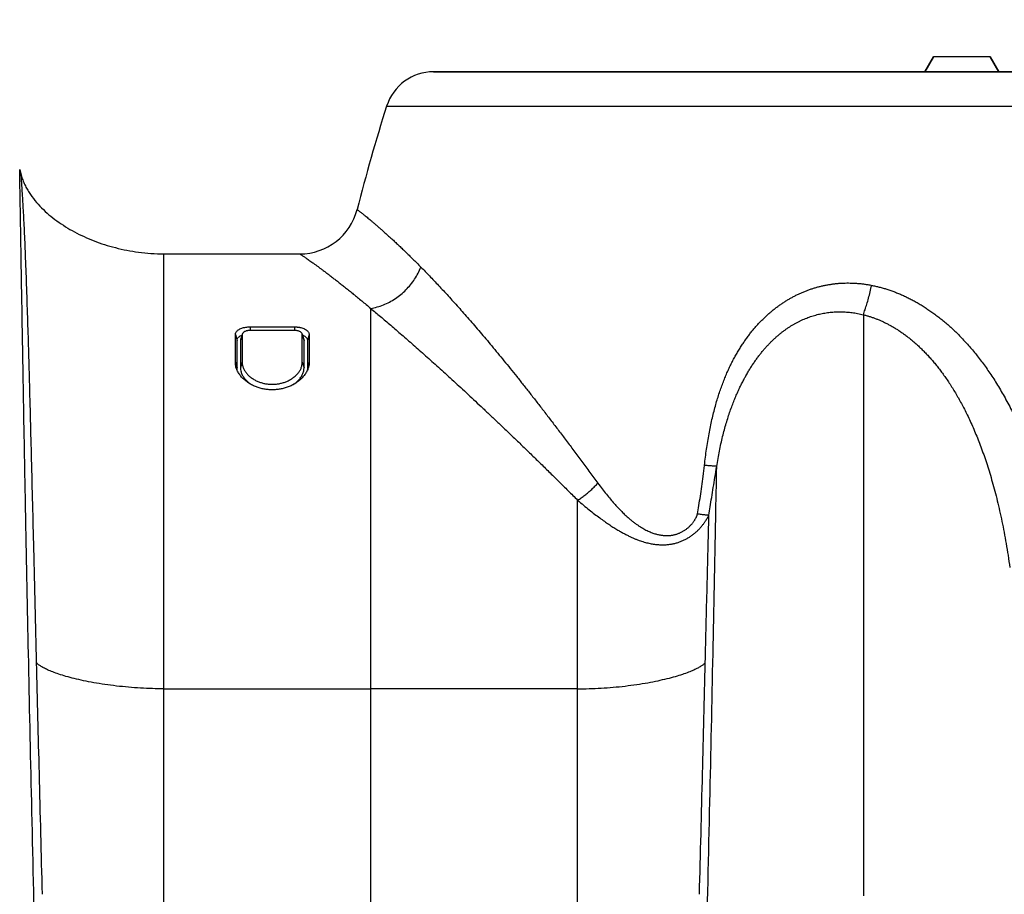
# Model space of a CAD drawing. Units: inches. Extents: x 0 to 176, y 0 to 136.
# Drawn here: x 140 to 145, y 70 to 75 of the extents above; entities that cross this region are included whole.
import ezdxf

# ---------------------------------------------------------------- set-up
doc = ezdxf.new("R2010")
doc.units = ezdxf.units.IN
doc.header["$LTSCALE"] = 16
doc.header["$MEASUREMENT"] = 0
doc.layers.add('dim', color=1, linetype='Continuous')
doc.layers.add('pipe', color=7, linetype='Continuous')
doc.styles.get("Standard").update_dxf_attribs({"font": 'arial.ttf'})
doc.dimstyles.new('ADS DETAIL', dxfattribs={"dimscale": 16, "dimtxt": 0.075, "dimasz": 0.125, "dimexe": 0.0625, "dimexo": 0.0625, "dimgap": 0.09, "dimtad": 0, "dimtih": 1, "dimtoh": 1, "dimzin": 10, "dimdsep": 46, "dimtxsty": 'Standard', "dimcen": 0.09, "dimclrd": 256, "dimclre": 256, "dimclrt": 256, "dimazin": 2, "dimtfac": 1, "dimtofl": 0, "dimtmove": 0, "dimatfit": 3, "dimfxl": 0, "dimtolj": 1, "dimtzin": 0, "dimarcsym": 0})

# ---------------------------------------------------------------- blocks, each defined once
blk = doc.blocks.new('*D2')
at = {"layer": 'Defpoints', "color": 0}
for p in [(145.1848, 80.5625), (145.1848, 74.6362), (85.1848, 74.4262)]:
    blk.add_point(p, dxfattribs=at)
at = {"layer": 'dim', "lineweight": -2}
for p, q in [((85.1848, 75.4262), (85.1848, 81.5625)), ((145.1848, 75.6362), (145.1848, 81.5625)), ((87.1848, 80.5625), (112.5857, 80.5625)), ((143.1848, 80.5625), (117.7838, 80.5625))]:
    blk.add_line(p, q, dxfattribs=at)
at = {"layer": 'dim'}
for points in [[(87.1848, 80.8958), (87.1848, 80.2291), (85.1848, 80.5625)], [(143.1848, 80.8958), (143.1848, 80.2291), (145.1848, 80.5625)]]:
    blk.add_solid(points, dxfattribs=at)
at = {"layer": 'dim', "insert": (115.1848, 80.5625), "char_height": 1.2, "attachment_point": 5}
blk.add_mtext('\\A1;60"', dxfattribs=at)
blk = doc.blocks.new('Arc 18 Front View')
at = {"layer": 'pipe'}
for p, q in [((144.9973, 74.5612), (145.041, 74.6362)), ((145.041, 74.6362), (144.9973, 74.5612)), ((145.1009, 74.6362), (145.041, 74.6362)), ((145.2687, 74.6362), (145.1009, 74.6362)), ((145.3285, 74.6362), (145.2687, 74.6362)), ((145.3723, 74.5612), (145.3285, 74.6362)), ((145.3285, 74.6362), (145.3723, 74.5612)), ((142.5037, 74.5612), (142.894, 74.5612)), ((142.896, 74.5612), (142.5037, 74.5612)), ((142.894, 74.5612), (142.896, 74.5612)), ((142.896, 74.5612), (142.9435, 74.5612)), ((142.9435, 74.5612), (142.896, 74.5612)), ((142.9435, 74.5612), (143.0385, 74.5612)), ((142.9448, 74.5612), (142.9435, 74.5612)), ((143.0385, 74.5612), (142.9448, 74.5612)), ((143.0385, 74.5612), (143.086, 74.5612)), ((143.086, 74.5612), (143.0385, 74.5612)), ((143.086, 74.5612), (144.9973, 74.5612)), ((143.0914, 74.5612), (143.086, 74.5612)), ((144.9973, 74.5612), (143.0914, 74.5612)), ((144.9973, 74.5612), (145.0018, 74.5612)), ((145.3723, 74.5612), (144.9973, 74.5612)), ((145.0018, 74.5612), (145.3677, 74.5612)), ((145.3677, 74.5612), (145.3723, 74.5612)), ((145.3723, 74.5612), (147.2835, 74.5612)), ((147.2781, 74.5612), (145.3723, 74.5612)), ((142.2653, 74.3865), (148.1043, 74.3865)), ((140.4028, 74.0653), (140.4081, 74.0438)), ((141.1348, 73.6362), (141.8245, 73.6362)), ((141.1348, 73.5561), (141.1348, 73.6362)), ((141.1348, 71.4277), (141.1348, 73.5561)), ((142.1848, 71.4277), (142.1848, 73.3595)), ((144.6848, 73.3275), (144.6848, 70.377)), ((141.5723, 73.2656), (141.5723, 73.2476)), ((141.5723, 73.2656), (141.7973, 73.2656)), ((141.7973, 73.2656), (141.7973, 73.2476)), ((141.4973, 73.2261), (141.5062, 73.1969)), ((141.4973, 73.0857), (141.4973, 73.2261)), ((141.5323, 73.2261), (141.5246, 73.2009)), ((141.5282, 73.2147), (141.5266, 73.2096)), ((141.5328, 73.2297), (141.5282, 73.2147)), ((141.5323, 73.2261), (141.5323, 73.0857)), ((141.7973, 73.2476), (141.5723, 73.2476)), ((141.8413, 73.2148), (141.8367, 73.2297)), ((141.8373, 73.0857), (141.8373, 73.2261)), ((141.8373, 73.2261), (141.845, 73.2009)), ((141.8429, 73.2096), (141.8413, 73.2148)), ((141.8723, 73.2261), (141.8633, 73.1969)), ((141.8723, 73.2261), (141.8723, 73.0857)), ((141.5062, 73.0581), (141.5062, 73.1969)), ((141.5246, 73.2009), (141.5233, 73.1969)), ((141.5233, 73.1969), (141.5233, 73.0581)), ((141.5266, 73.2096), (141.524, 73.201)), ((141.8456, 73.201), (141.8429, 73.2096)), ((141.845, 73.2009), (141.8462, 73.1969)), ((141.8462, 73.0581), (141.8462, 73.1969)), ((141.8633, 73.1969), (141.8633, 73.0581)), ((141.4973, 73.0857), (141.5062, 73.0581)), ((141.5323, 73.0857), (141.5233, 73.0581)), ((141.8373, 73.0857), (141.8462, 73.0581)), ((141.8723, 73.0857), (141.8633, 73.0581)), ((143.2348, 71.4277), (143.2348, 72.3856)), ((141.1348, 71.4277), (142.1848, 71.4277)), ((141.1348, 70.1617), (141.1348, 71.4277)), ((143.2348, 71.4277), (142.1848, 71.4277)), ((142.1848, 70.1617), (142.1848, 71.4277)), ((143.2348, 70.1617), (143.2348, 71.4277))]:
    blk.add_line(p, q, dxfattribs=at)
for centre, radius, start, end in [((142.5037, 74.3112), 0.25, 90, 162.4836), ((142.5037, 74.3112), 0.25, 90, 162.4836), ((151.9303, 71.3361), 10.135, 162.48363, 165.57114), ((151.9303, 71.3361), 10.135, 162.48363, 165.57114), ((141.8245, 73.9362), 0.3, 270, 345.5711)]:
    blk.add_arc(centre, radius, start, end, dxfattribs=at)
for points, start_tangent, end_tangent in [([(140.4033, 74.036), (140.4031, 74.047), (140.4029, 74.0607), (140.4028, 74.0653)], (-0.016748, 0.99986), (-0.017283, 0.999851)), ([(140.7061, 62.989), (140.6822, 63.5984), (140.6462, 64.5656), (140.6127, 65.5245), (140.5816, 66.4716), (140.5531, 67.4026), (140.527, 68.3128), (140.5034, 69.1963), (140.4823, 70.0461), (140.4636, 70.8532), (140.4475, 71.6066), (140.4338, 72.2927), (140.4279, 72.6052), (140.4227, 72.8944), (140.418, 73.1576), (140.414, 73.3921), (140.4105, 73.5951), (140.4078, 73.7641), (140.4056, 73.8966), (140.4047, 73.9486), (140.404, 73.9911), (140.4035, 74.0239), (140.4033, 74.036)], (-0.039874, 0.999205), (-0.016748, 0.99986)), ([(140.4081, 74.0438), (140.416, 74.0177), (140.4259, 73.9934), (140.4374, 73.9702), (140.4504, 73.9483), (140.48, 73.9073), (140.5138, 73.8699), (140.5513, 73.8353), (140.5918, 73.8036), (140.6811, 73.748), (140.7801, 73.7027), (140.8884, 73.6679), (141.0062, 73.6449), (141.069, 73.6385), (141.1348, 73.6362)], (0.241922, -0.970296), (1, 0)), ([(140.4081, 74.0438), (140.409, 74.0328), (140.4101, 74.0192), (140.4114, 74.0001), (140.4153, 73.941), (140.4201, 73.8588), (140.4253, 73.7553), (140.4306, 73.633), (140.4363, 73.4818), (140.4419, 73.3136), (140.4513, 72.9921), (140.4616, 72.5943), (140.4729, 72.1375), (140.487, 71.5602)], (0.083779, -0.996484), (0.024551, -0.999699)), ([(142.115, 73.8615), (142.1155, 73.8612), (142.1168, 73.8602), (142.1189, 73.8586), (142.122, 73.8564), (142.1258, 73.8535), (142.1305, 73.85), (142.136, 73.8457), (142.1422, 73.8409), (142.1493, 73.8353), (142.1571, 73.829), (142.1657, 73.8221), (142.175, 73.8144), (142.1851, 73.8061), (142.1959, 73.797), (142.2074, 73.7872), (142.2196, 73.7766), (142.2326, 73.7653), (142.2462, 73.7533), (142.2605, 73.7405), (142.2755, 73.727), (142.2912, 73.7127), (142.3074, 73.6976), (142.3244, 73.6818), (142.3419, 73.6651), (142.3601, 73.6477), (142.3789, 73.6294), (142.3984, 73.6102), (142.4185, 73.5902), (142.4392, 73.5693)], (0.816184, -0.577792), (0.701823, -0.712351)), ([(141.8245, 73.6362), (141.825, 73.6359), (141.8264, 73.635), (141.8288, 73.6335), (141.8322, 73.6313), (141.8364, 73.6285), (141.8416, 73.625), (141.8477, 73.6209), (141.8546, 73.6162), (141.8624, 73.6108), (141.8711, 73.6048), (141.8806, 73.5981), (141.8909, 73.5907), (141.9021, 73.5827), (141.914, 73.574), (141.9268, 73.5646), (141.9403, 73.5545), (141.9547, 73.5437), (141.9698, 73.5322), (141.9856, 73.5201), (142.0022, 73.5072), (142.0196, 73.4937), (142.0376, 73.4794), (142.0564, 73.4645), (142.076, 73.4488), (142.0962, 73.4325), (142.1172, 73.4154), (142.139, 73.3975), (142.1615, 73.3789), (142.1848, 73.3595)], (0.847829, -0.53027), (0.767436, -0.641126)), ([(142.1848, 73.3595), (142.217, 73.3666), (142.2489, 73.3774), (142.2798, 73.3917), (142.3095, 73.4094), (142.3375, 73.4302), (142.3633, 73.4538), (142.3867, 73.4798), (142.4074, 73.5081), (142.425, 73.538), (142.4392, 73.5693)], (0.987283, 0.158972), (0.367241, 0.930126)), ([(142.4392, 73.5693), (142.4607, 73.5474), (142.4828, 73.5245), (142.5056, 73.5006), (142.529, 73.4757), (142.5531, 73.4498), (142.5779, 73.4228), (142.6033, 73.3949), (142.6293, 73.3659), (142.6559, 73.3358), (142.6832, 73.3047), (142.7111, 73.2725), (142.7397, 73.2391), (142.7689, 73.2046), (142.7988, 73.1689), (142.8294, 73.1319), (142.8607, 73.0937), (142.8927, 73.0543), (142.9254, 73.0135), (142.9589, 72.9714), (142.9931, 72.928), (143.0281, 72.8831), (143.064, 72.8368), (143.1006, 72.789), (143.1381, 72.7397), (143.1765, 72.6888), (143.2158, 72.6364), (143.2562, 72.5822), (143.2972, 72.5268), (143.3376, 72.472)], (0.70171, -0.712463), (0.590601, -0.806964)), ([(143.8783, 72.5624), (143.8833, 72.6037), (143.8888, 72.6441), (143.8949, 72.6834), (143.9016, 72.7217), (143.9088, 72.7589), (143.9166, 72.795), (143.9249, 72.8298), (143.9336, 72.863), (143.9427, 72.8945), (143.9521, 72.9245), (143.9618, 72.953), (143.9718, 72.9803), (143.9821, 73.0064), (143.9927, 73.0315), (144.0036, 73.0556), (144.0147, 73.0787), (144.0261, 73.101), (144.0378, 73.1224), (144.0497, 73.1429), (144.0619, 73.1628), (144.0743, 73.1818), (144.0869, 73.2002), (144.0997, 73.2179), (144.1128, 73.2349), (144.126, 73.2512), (144.1395, 73.267), (144.1531, 73.282), (144.1669, 73.2965), (144.181, 73.3105), (144.1952, 73.3238), (144.2096, 73.3366), (144.2242, 73.3489), (144.239, 73.3606), (144.2539, 73.3718), (144.2691, 73.3825), (144.2843, 73.3926), (144.2998, 73.4022), (144.3154, 73.4113), (144.3311, 73.4199), (144.347, 73.428), (144.3631, 73.4355), (144.3792, 73.4426), (144.3955, 73.4492), (144.412, 73.4552), (144.4285, 73.4608), (144.4452, 73.4658), (144.462, 73.4704), (144.479, 73.4744), (144.4961, 73.478), (144.5133, 73.481), (144.5306, 73.4835), (144.548, 73.4856), (144.5656, 73.4871), (144.5832, 73.4881), (144.6009, 73.4885), (144.6187, 73.4884), (144.6365, 73.4879), (144.6544, 73.4867), (144.6724, 73.4851), (144.6903, 73.4829), (144.7084, 73.4801), (144.7272, 73.4766)], (0.113681, 0.993517), (0.980934, -0.194343)), ([(144.6848, 73.3275), (144.6937, 73.353), (144.7026, 73.381), (144.7112, 73.4113), (144.7195, 73.4433), (144.7272, 73.4766)], (0.350289, 0.936642), (0.215905, 0.976414)), ([(144.7272, 73.4766), (144.7464, 73.4726), (144.7656, 73.4679), (144.785, 73.4626), (144.8045, 73.4567), (144.824, 73.4502), (144.8437, 73.443), (144.8634, 73.4352), (144.8832, 73.4267), (144.903, 73.4175), (144.9229, 73.4077), (144.9429, 73.3971), (144.9629, 73.3859), (144.9829, 73.3739), (145.0029, 73.3612), (145.0229, 73.3477), (145.043, 73.3334), (145.0631, 73.3183), (145.0832, 73.3024), (145.1033, 73.2857), (145.1234, 73.268), (145.1435, 73.2495), (145.1636, 73.23), (145.1837, 73.2096), (145.2037, 73.1882), (145.2237, 73.1658), (145.2436, 73.1424), (145.2634, 73.1179), (145.2832, 73.0923), (145.3028, 73.0656), (145.3223, 73.0377), (145.3418, 73.0086), (145.3611, 72.9781), (145.3802, 72.9464), (145.3993, 72.9132), (145.4181, 72.8786), (145.4368, 72.8424), (145.4552, 72.8048), (145.4734, 72.7654), (145.4914, 72.7243), (145.509, 72.6815), (145.5263, 72.6368), (145.5433, 72.5901), (145.56, 72.5413), (145.5762, 72.4904), (145.5918, 72.4375), (145.6069, 72.3823), (145.6214, 72.3251), (145.6352, 72.2657), (145.6483, 72.2042), (145.6605, 72.1405), (145.6718, 72.0747)], (0.980986, -0.194076), (0.160804, -0.986986)), ([(142.1848, 73.3595), (142.2089, 73.3393), (142.2338, 73.3183), (142.2596, 73.2964), (142.2862, 73.2737), (142.3136, 73.2501), (142.3418, 73.2257), (142.3708, 73.2004), (142.4006, 73.1743), (142.4312, 73.1473), (142.4626, 73.1194), (142.4948, 73.0905), (142.5279, 73.0608), (142.5618, 73.0301), (142.5966, 72.9984), (142.6322, 72.9656), (142.6688, 72.9319), (142.7063, 72.897), (142.7447, 72.8611), (142.7841, 72.824), (142.8245, 72.7858), (142.8659, 72.7464), (142.9083, 72.7057), (142.9518, 72.6638), (142.9964, 72.6205), (143.0422, 72.5759), (143.0891, 72.5299), (143.1373, 72.4824), (143.1863, 72.4338), (143.2348, 72.3856)], (0.767516, -0.64103), (0.709553, -0.704652)), ([(143.9407, 72.5576), (143.9472, 72.597), (143.9544, 72.6353), (143.9622, 72.6724), (143.9706, 72.7082), (143.9795, 72.7427), (143.989, 72.776), (143.9988, 72.8079), (144.0089, 72.838), (144.0192, 72.8664), (144.0296, 72.8931), (144.0401, 72.9185), (144.0508, 72.9425), (144.0615, 72.9653), (144.0724, 72.9871), (144.0833, 73.0078), (144.0944, 73.0276), (144.1056, 73.0465), (144.1169, 73.0645), (144.1282, 73.0818), (144.1396, 73.0982), (144.1512, 73.114), (144.1628, 73.1291), (144.1744, 73.1435), (144.1862, 73.1572), (144.198, 73.1704), (144.2099, 73.1829), (144.2219, 73.1949), (144.2339, 73.2063), (144.246, 73.2172), (144.2582, 73.2276), (144.2705, 73.2375), (144.2829, 73.2469), (144.2953, 73.2558), (144.3078, 73.2642), (144.3204, 73.2722), (144.333, 73.2797), (144.3458, 73.2867), (144.3586, 73.2934), (144.3714, 73.2995), (144.3843, 73.3053), (144.3973, 73.3106), (144.4104, 73.3155), (144.4235, 73.32), (144.4366, 73.324), (144.4498, 73.3277), (144.4631, 73.3309), (144.4764, 73.3337), (144.4899, 73.3361), (144.5034, 73.3382), (144.517, 73.3398), (144.5306, 73.341), (144.5443, 73.3418), (144.5581, 73.3422), (144.572, 73.3422), (144.5858, 73.3418), (144.5998, 73.341), (144.6138, 73.3398), (144.6278, 73.3382), (144.6418, 73.3362), (144.6559, 73.3337), (144.67, 73.3309), (144.6848, 73.3275)], (0.15282, 0.988254), (0.970946, -0.239298)), ([(144.6848, 73.3275), (144.6998, 73.3236), (144.7149, 73.3191), (144.7301, 73.3141), (144.7454, 73.3086), (144.7607, 73.3025), (144.7761, 73.2959), (144.7916, 73.2887), (144.8071, 73.2809), (144.8227, 73.2726), (144.8383, 73.2636), (144.854, 73.254), (144.8697, 73.2439), (144.8854, 73.233), (144.9011, 73.2215), (144.9168, 73.2094), (144.9325, 73.1966), (144.9483, 73.183), (144.9641, 73.1687), (144.9799, 73.1537), (144.9957, 73.1379), (145.0115, 73.1212), (145.0273, 73.1038), (145.043, 73.0854), (145.0588, 73.0662), (145.0745, 73.0461), (145.0901, 73.025), (145.1057, 73.003), (145.1212, 72.98), (145.1367, 72.9559), (145.152, 72.9308), (145.1673, 72.9045), (145.1825, 72.877), (145.1976, 72.8483), (145.2126, 72.8182), (145.2274, 72.7868), (145.2421, 72.754), (145.2566, 72.7197), (145.2709, 72.6839), (145.2851, 72.6464), (145.299, 72.6072), (145.3127, 72.5662), (145.3262, 72.5233), (145.3393, 72.4784), (145.3521, 72.4315), (145.3646, 72.3825), (145.3766, 72.3313), (145.3881, 72.2781), (145.3991, 72.2228), (145.4095, 72.1653), (145.4193, 72.1057), (145.4284, 72.0439)], (0.970963, -0.23923), (0.138128, -0.990414)), ([(141.4973, 73.2261), (141.4983, 73.2329), (141.5013, 73.2392), (141.5061, 73.2451), (141.5125, 73.2503), (141.5204, 73.255), (141.5295, 73.2588), (141.5394, 73.2618), (141.5501, 73.2639), (141.5612, 73.2652), (141.5723, 73.2656)], (0, 1), (1, 0)), ([(141.7973, 73.2656), (141.8087, 73.2652), (141.8142, 73.2647), (141.8196, 73.2639), (141.8249, 73.263), (141.8302, 73.2618), (141.8401, 73.2588), (141.8492, 73.2549), (141.8571, 73.2503), (141.8634, 73.2451), (141.8682, 73.2393), (141.8712, 73.2329), (141.8723, 73.2261)], (1, 0), (0, -1)), ([(141.5062, 73.1969), (141.5074, 73.2036), (141.5107, 73.2099), (141.516, 73.2155), (141.5205, 73.2189)], (-0.000012, 1), (0.833563, 0.552425)), ([(141.5205, 73.2189), (141.523, 73.2205), (141.5312, 73.2245)], (0.833563, 0.552425), (0.924517, 0.38114)), ([(141.5328, 73.2297), (141.5323, 73.2261)], (-0.293247, -0.956037), (0, -1)), ([(141.5723, 73.2476), (141.5654, 73.2472), (141.5621, 73.2469), (141.5589, 73.2464), (141.5558, 73.2457), (141.5527, 73.2449), (141.547, 73.2428), (141.542, 73.2402), (141.5378, 73.2371), (141.5348, 73.2338), (141.5329, 73.2301), (141.5328, 73.2297)], (-1, 0), (-0.293247, -0.956037)), ([(141.8357, 73.2321), (141.8347, 73.2338), (141.8316, 73.2372), (141.8276, 73.2402), (141.8226, 73.2428), (141.8168, 73.2449), (141.8107, 73.2463), (141.8042, 73.2472), (141.7973, 73.2476)], (-0.469712, 0.88282), (-1, 0)), ([(141.8367, 73.2297), (141.8366, 73.2302), (141.8357, 73.2321)], (-0.29391, 0.955833), (-0.469712, 0.88282)), ([(141.8373, 73.2261), (141.8367, 73.2297)], (0, 1), (-0.29391, 0.955833)), ([(141.8383, 73.2245), (141.8423, 73.2228), (141.8493, 73.2187)], (0.924445, -0.381314), (0.830032, -0.557716)), ([(141.8493, 73.2187), (141.8552, 73.214), (141.8596, 73.2088), (141.8624, 73.203), (141.8633, 73.1969)], (0.830032, -0.557716), (-0.000012, -1)), ([(141.524, 73.201), (141.5233, 73.1969)], (-0.292972, -0.956121), (-0.000012, -1)), ([(141.8462, 73.1969), (141.8456, 73.201)], (-0.000012, 1), (-0.293259, 0.956033)), ([(141.5023, 73.0556), (141.4992, 73.0672), (141.4973, 73.0857)], (-0.317411, 0.948288), (0, 1)), ([(141.5323, 73.0857), (141.534, 73.0701), (141.5389, 73.0549), (141.5466, 73.0404), (141.5569, 73.0269), (141.5695, 73.0144), (141.5839, 73.0035), (141.5997, 72.9942), (141.6161, 72.9868), (141.633, 72.9811), (141.6501, 72.9771), (141.6675, 72.9748), (141.6849, 72.974), (141.7022, 72.9748), (141.7196, 72.9772), (141.7367, 72.9812), (141.7537, 72.9869), (141.7701, 72.9943), (141.7857, 73.0036), (141.8002, 73.0146), (141.8128, 73.027), (141.8231, 73.0406), (141.8308, 73.0551), (141.8356, 73.0702), (141.8373, 73.0857)], (0, -1), (0, 1)), ([(141.8723, 73.0857), (141.8704, 73.0673), (141.8672, 73.0556)], (0, -1), (-0.317438, -0.948279)), ([(141.8672, 73.0556), (141.8648, 73.0491), (141.8559, 73.0316), (141.8441, 73.0152), (141.8296, 72.9999), (141.8129, 72.9862), (141.7946, 72.9744), (141.7754, 72.9648), (141.7557, 72.9572), (141.7356, 72.9517), (141.7154, 72.948), (141.695, 72.9462), (141.6746, 72.9462), (141.6543, 72.948), (141.634, 72.9517), (141.6139, 72.9572), (141.5942, 72.9648), (141.575, 72.9744), (141.5567, 72.9862), (141.54, 72.9999), (141.5255, 73.0151), (141.5137, 73.0315), (141.5048, 73.049), (141.5023, 73.0556)], (-0.317438, -0.948279), (-0.317411, 0.948288)), ([(141.507, 73.0462), (141.5062, 73.0581)], (-0.141282, 0.989969), (0.000025, 1)), ([(141.5233, 73.0581), (141.5252, 73.0417), (141.5307, 73.0253), (141.5396, 73.0096), (141.5515, 72.9949), (141.5658, 72.9817), (141.5794, 72.972)], (0.000025, -1), (0.841751, -0.539866)), ([(141.7901, 72.972), (141.8038, 72.9817), (141.8181, 72.9949), (141.8299, 73.0096), (141.8388, 73.0254), (141.8443, 73.0417), (141.8462, 73.0581)], (0.841755, 0.53986), (0.000025, 1)), ([(141.8633, 73.0581), (141.8625, 73.0462)], (0.000025, -1), (-0.141425, -0.989949)), ([(143.6635, 62.989), (143.6873, 63.5984), (143.7233, 64.5656), (143.7569, 65.5245), (143.7879, 66.4716), (143.8165, 67.4026), (143.8426, 68.3128), (143.8662, 69.1963), (143.8873, 70.0461), (143.9059, 70.8532), (143.922, 71.6066), (143.9357, 72.2927), (143.9407, 72.5576)], (0.039874, 0.999205), (0.018644, 0.999826)), ([(143.8433, 72.3158), (143.8503, 72.3581), (143.8576, 72.4055), (143.8648, 72.4553), (143.8716, 72.5066), (143.8783, 72.5624)], (0.175313, 0.984513), (0.113655, 0.99352)), ([(143.9407, 72.5576), (143.937, 72.5579), (143.9313, 72.5583), (143.9238, 72.5588), (143.9145, 72.5595), (143.9037, 72.5604), (143.8915, 72.5613), (143.8783, 72.5624)], (-0.998496, 0.05483), (-0.996863, 0.079151)), ([(143.9009, 72.3095), (143.9075, 72.3521), (143.9151, 72.3999), (143.9231, 72.45), (143.9315, 72.5016), (143.9407, 72.5576)], (0.151116, 0.988516), (0.164098, 0.986444)), ([(143.2348, 72.3856), (143.2529, 72.3978), (143.271, 72.4111), (143.2888, 72.4254), (143.306, 72.4405), (143.3223, 72.4561), (143.3376, 72.472)], (0.844615, 0.535375), (0.67425, 0.738503)), ([(143.3376, 72.472), (143.3592, 72.4429), (143.3805, 72.4158), (143.4007, 72.3911), (143.4199, 72.3689), (143.4379, 72.3491), (143.4549, 72.3315), (143.4712, 72.3154), (143.4867, 72.3011), (143.5014, 72.2883), (143.5154, 72.2769), (143.5287, 72.2668), (143.5414, 72.2579), (143.5535, 72.2499), (143.5651, 72.2428), (143.5763, 72.2366), (143.587, 72.2311), (143.5974, 72.2262), (143.6074, 72.2221), (143.617, 72.2184), (143.6264, 72.2154), (143.6354, 72.2128), (143.6442, 72.2106), (143.6528, 72.2089), (143.6612, 72.2076), (143.6693, 72.2067), (143.6773, 72.2061), (143.685, 72.2059), (143.6926, 72.206), (143.7, 72.2064), (143.7072, 72.2071), (143.7143, 72.2081), (143.7213, 72.2094), (143.7281, 72.211), (143.7348, 72.2128), (143.7414, 72.2149), (143.7478, 72.2173), (143.7541, 72.2199), (143.7602, 72.2228), (143.7663, 72.2259), (143.7722, 72.2293), (143.7782, 72.233), (143.784, 72.237), (143.7897, 72.2412), (143.7951, 72.2456), (143.8001, 72.25), (143.8049, 72.2545), (143.8094, 72.2591), (143.8136, 72.2638), (143.8177, 72.2687), (143.8216, 72.2738), (143.8253, 72.279), (143.8288, 72.2844), (143.8319, 72.2896), (143.8344, 72.2942), (143.8365, 72.2982), (143.8381, 72.3017), (143.8395, 72.3049), (143.8406, 72.3076), (143.8415, 72.3101), (143.8422, 72.3122), (143.8427, 72.3138), (143.843, 72.3146), (143.8431, 72.3149), (143.8433, 72.3158)], (0.590417, -0.807099), (0.181928, 0.983312)), ([(143.2348, 72.3856), (143.2647, 72.3603), (143.2936, 72.3366), (143.321, 72.3151), (143.3466, 72.2957), (143.3703, 72.2786), (143.3926, 72.2632), (143.4138, 72.2493), (143.4337, 72.2369), (143.4525, 72.2259), (143.4703, 72.2161), (143.487, 72.2074), (143.5029, 72.1997), (143.518, 72.1929), (143.5325, 72.187), (143.5463, 72.1817), (143.5596, 72.1771), (143.5723, 72.1732), (143.5846, 72.1698), (143.5964, 72.167), (143.6078, 72.1646), (143.6189, 72.1627), (143.6296, 72.1612), (143.6401, 72.1601), (143.6502, 72.1594), (143.6602, 72.159), (143.6698, 72.159), (143.6793, 72.1593), (143.6885, 72.1599), (143.6975, 72.1609), (143.7064, 72.1621), (143.7151, 72.1636), (143.7237, 72.1654), (143.7321, 72.1675), (143.7404, 72.1698), (143.7485, 72.1724), (143.7564, 72.1753), (143.7643, 72.1784), (143.772, 72.1818), (143.7797, 72.1855), (143.7872, 72.1895), (143.7948, 72.1938), (143.8022, 72.1984), (143.8095, 72.2032), (143.8166, 72.2083), (143.8235, 72.2134), (143.83, 72.2187), (143.8364, 72.2241), (143.8425, 72.2297), (143.8485, 72.2356), (143.8544, 72.2418), (143.8601, 72.2482), (143.8657, 72.2549), (143.8708, 72.2614), (143.8753, 72.2674), (143.8792, 72.2728), (143.8825, 72.2777), (143.8853, 72.2822), (143.8878, 72.2862), (143.8902, 72.2901), (143.8925, 72.2941), (143.8949, 72.2979), (143.8971, 72.3016), (143.8993, 72.3056), (143.9009, 72.3095)], (0.757716, -0.652585), (0.31466, 0.949204)), ([(143.9009, 72.3095), (143.8995, 72.3093), (143.8978, 72.3092), (143.8935, 72.3093), (143.8878, 72.3097), (143.8809, 72.3104), (143.8728, 72.3113), (143.8638, 72.3126), (143.8433, 72.3158)], (-0.986748, -0.16226), (-0.986144, 0.165889)), ([(143.8825, 71.5602), (143.8872, 71.7525), (143.8919, 71.9447), (143.8965, 72.132), (143.9009, 72.3095)], (0.024536, 0.999699), (0.024567, 0.999698)), ([(140.487, 71.5602), (140.4939, 71.2799), (140.5009, 70.9987), (140.5164, 70.3842)], (0.024551, -0.999699), (0.025512, -0.999675)), ([(141.1348, 71.4277), (141.0761, 71.4285), (141.0155, 71.4312), (140.9543, 71.4357), (140.8936, 71.442), (140.8347, 71.4498), (140.7788, 71.4589), (140.7269, 71.469), (140.6798, 71.4799), (140.6378, 71.4911), (140.6014, 71.5025), (140.5703, 71.5136), (140.5446, 71.5243), (140.5239, 71.5344), (140.5076, 71.5438), (140.4955, 71.5524), (140.487, 71.5602)], (-1, -0.000007), (-0.67436, 0.738403)), ([(143.2348, 71.4277), (143.2934, 71.4285), (143.354, 71.4312), (143.4153, 71.4357), (143.4759, 71.442), (143.5348, 71.4498), (143.5907, 71.4589), (143.6426, 71.469), (143.6898, 71.4799), (143.7317, 71.4911), (143.7682, 71.5025), (143.7992, 71.5136), (143.8249, 71.5243), (143.8457, 71.5344), (143.862, 71.5438), (143.8741, 71.5524), (143.8825, 71.5602)], (1, -0.000007), (0.67436, 0.738403)), ([(143.8531, 70.3842), (143.8686, 70.9987), (143.8756, 71.2799), (143.8825, 71.5602)], (0.025512, 0.999675), (0.024551, 0.999699))]:
    blk.add_spline(points, degree=3, dxfattribs=dict(at, start_tangent=start_tangent, end_tangent=end_tangent))

msp = doc.modelspace()

# ---------------------------------------------------------------- block references
at = {"layer": 'dim'}
msp.add_blockref('Arc 18 Front View', (0, 0), dxfattribs=at)

# ---------------------------------------------------------------- dimensions: what is measured, and where the dimension line sits
dim = msp.add_linear_dim(base=(145.1848, 80.5625), p1=(85.1848, 74.4262), p2=(145.1848, 74.6362), dimstyle='ADS DETAIL', override={"dimpost": '"'}, dxfattribs=at)
dim.commit()
dim.dimension.update_dxf_attribs({"geometry": '*D2', "text_midpoint": (115.1848, 80.5625)})

doc.saveas('drawing.dxf')
